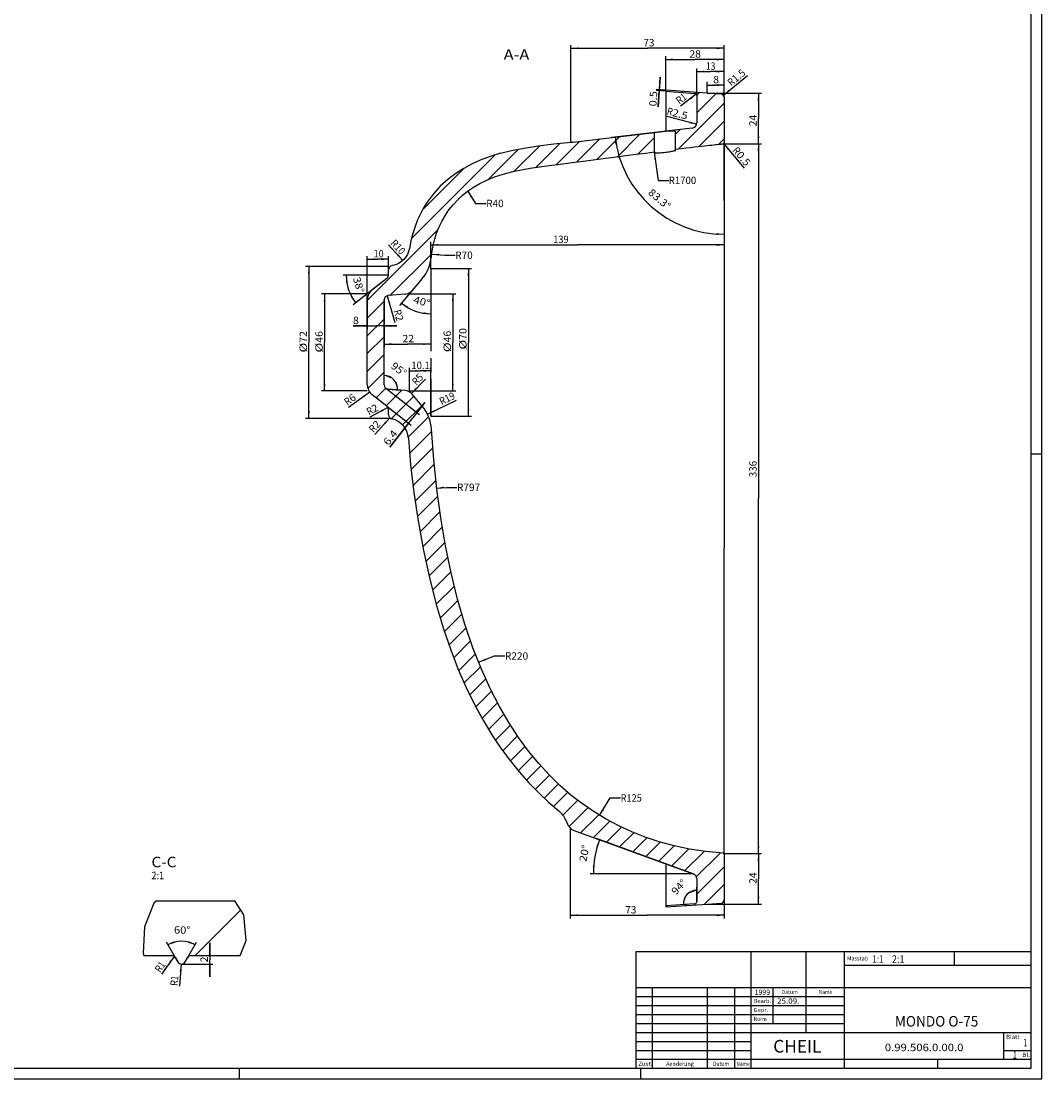
# Model space of a CAD drawing. Extents: x 0 to 1189, y 0 to 841.
# Drawn here: x 706 to 1189, y 0 to 501 of the extents above; entities that cross this region are included whole.
import ezdxf
from ezdxf.enums import TextEntityAlignment as Align

# ---------------------------------------------------------------- set-up
doc = ezdxf.new("R2010")
doc.units = 0
doc.header["$LTSCALE"] = 65.395
doc.header["$MEASUREMENT"] = 0
doc.linetypes.add('PHANTOM', pattern=[0.8, 0.45, -0.05, 0.1, -0.05, 0.1, -0.05])
doc.layers.get('0').update_dxf_attribs({"linetype": 'CONTINUOUS'})
doc.layers.add('DEFAULT_3', color=7, linetype='PHANTOM')
doc.styles.get("Standard").update_dxf_attribs({"font": 'romans.shx'})

msp = doc.modelspace()

# ---------------------------------------------------------------- linework, layer by layer
at = {"color": 7}
for p, q in [((1189, 0), (1189, 841)), ((1189, 0), (1189, 841)), ((1184, 5), (1184, 836)), ((966, 443.49), (966, 489.5)), ((966, 488), (1002.27, 488)), ((1038.54, 488), (1002.27, 488)), ((1038.54, 464.8), (1038.54, 489.5)), ((1010.87, 468.13), (1010.87, 484.2)), ((1010.87, 482.7), (1024.7, 482.7)), ((1038.54, 482.7), (1024.7, 482.7)), ((1038.54, 464.8), (1038.54, 484.2)), ((1025.54, 465.67), (1025.54, 478.46)), ((1025.54, 476.96), (1032.04, 476.96)), ((1038.54, 476.96), (1032.04, 476.96)), ((1038.54, 464.8), (1038.54, 478.46)), ((1008.27, 474.33), (1007.83, 468.09)), ((1007.85, 468.34), (1008.27, 474.33)), ((1030.54, 466.75), (1030.54, 472.04)), ((1038.2, 465.75), (1049.57, 475.08)), ((1038.54, 464.8), (1038.54, 472.04)), ((1010.87, 467.63), (1006.32, 467.95)), ((1010.87, 468.13), (1006.35, 468.45)), ((1007.29, 460.32), (1007.83, 468.09)), ((1007.82, 467.84), (1007.29, 460.32)), ((1030.54, 466.75), (1010.87, 468.13)), ((1010.87, 468.13), (1010.87, 467.63)), ((1011.07, 468.12), (1010.87, 467.91)), ((1010.87, 467.63), (1024.61, 466.67)), ((1010.87, 467.63), (1010.87, 448.75)), ((1025.34, 466.27), (1017.83, 460.6)), ((1018.93, 467.57), (1018.46, 467.1)), ((1026.79, 467.02), (1025.53, 465.76)), ((1034.64, 466.47), (1025.54, 457.36)), ((1030.54, 470.54), (1034.54, 470.54)), ((1037.14, 466.29), (1030.54, 466.75)), ((1030.54, 466.75), (1056.28, 466.75)), ((1038.54, 470.54), (1034.54, 470.54)), ((1054.78, 466.75), (1054.78, 454.75)), ((1038.54, 461.96), (1016.93, 440.35)), ((1025.54, 465.67), (1025.54, 452.68)), ((1038.54, 464.8), (1038.54, 443.22)), ((1038.54, 464.8), (1038.54, 393.39)), ((1025.46, 452.05), (1010.85, 455.85)), ((1038.54, 453.55), (1026.5, 441.51)), ((1038.54, 451.98), (1038.54, 398.44)), ((1054.78, 442.75), (1054.78, 454.75)), ((966.89, 443.61), (1005.54, 448.12)), ((989.16, 446.21), (978.41, 435.46)), ((1023.34, 450.2), (985.36, 445.77)), ((998.68, 447.32), (988.04, 436.68)), ((1005.54, 445.77), (997.68, 437.91)), ((1005.54, 448.12), (1010.96, 448.75)), ((1005.54, 438.91), (1005.54, 448.12)), ((1010.87, 448.79), (1010.87, 448.8)), ((1023.33, 450.2), (1010.96, 448.75)), ((1015.54, 448.75), (1010.96, 448.75)), ((1017.72, 449.54), (1015.54, 447.36)), ((1015.54, 440.17), (1015.54, 448.75)), ((937.86, 439.57), (943.78, 440.76)), ((951.2, 441.88), (939.06, 429.74)), ((943.78, 440.76), (950.46, 441.79)), ((960.69, 442.96), (949.31, 431.58)), ((950.46, 441.79), (957.9, 442.68)), ((957.9, 442.68), (966, 443.49)), ((970.12, 443.99), (959.11, 432.97)), ((965.24, 443.41), (966.89, 443.61)), ((966, 443.49), (966, 443.49)), ((966.69, 443.58), (966.64, 443.57)), ((979.64, 445.1), (968.78, 434.23)), ((1018.16, 440.5), (1020.52, 440.79)), ((1020.52, 440.79), (1022.64, 441.05)), ((1022.64, 441.05), (1024.54, 441.28)), ((1024.54, 441.28), (1026.26, 441.48)), ((1026.26, 441.48), (1027.81, 441.66)), ((1027.81, 441.66), (1029.21, 441.82)), ((1029.21, 441.82), (1030.47, 441.96)), ((1030.47, 441.96), (1031.61, 442.09)), ((1031.61, 442.09), (1032.65, 442.2)), ((1032.65, 442.2), (1033.58, 442.3)), ((1033.58, 442.3), (1034.43, 442.39)), ((1034.43, 442.39), (1035.2, 442.46)), ((1035.2, 442.46), (1035.89, 442.53)), ((1035.89, 442.53), (1036.52, 442.59)), ((1038.54, 445.14), (1035.94, 442.54)), ((1036.52, 442.59), (1037.09, 442.64)), ((1037.09, 442.64), (1037.61, 442.68)), ((1037.61, 442.68), (1038.08, 442.72)), ((1038.36, 442.83), (1047.95, 431.29)), ((1038.54, 435.16), (1038.54, 443.22)), ((1038.54, 442.75), (1056.28, 442.75)), ((1038.54, 442.75), (1056.28, 442.75)), ((1054.78, 442.75), (1054.78, 274.75)), ((929.92, 437.41), (890.45, 397.94)), ((927.64, 436.7), (923.05, 434.97)), ((941.15, 440.23), (926.73, 425.81)), ((932.65, 438.26), (927.64, 436.7)), ((932.65, 438.26), (937.86, 439.57)), ((980.04, 435.66), (986.33, 436.46)), ((986.33, 436.46), (991.9, 437.17)), ((991.9, 437.17), (996.9, 437.81)), ((996.9, 437.81), (1001.43, 438.39)), ((1001.43, 438.39), (1005.54, 438.91)), ((1005.41, 438.89), (1007.3, 425.47)), ((1005.54, 438.91), (1005.54, 438.37)), ((1005.58, 438.33), (1005.54, 438.37)), ((1005.69, 438.31), (1005.58, 438.33)), ((1005.88, 438.29), (1005.69, 438.31)), ((1006.13, 438.28), (1005.88, 438.29)), ((1006.46, 438.29), (1006.13, 438.28)), ((1006.84, 438.3), (1006.46, 438.29)), ((1007.28, 438.32), (1006.84, 438.3)), ((1007.77, 438.35), (1007.28, 438.32)), ((1008.3, 438.39), (1007.77, 438.35)), ((1008.87, 438.44), (1008.3, 438.39)), ((1009.46, 438.5), (1008.87, 438.44)), ((1010.06, 438.57), (1009.46, 438.5)), ((1010.68, 438.64), (1010.06, 438.57)), ((1011.29, 438.72), (1010.68, 438.64)), ((1011.9, 438.8), (1011.29, 438.72)), ((1012.48, 438.89), (1011.9, 438.8)), ((1013.02, 438.98), (1012.48, 438.89)), ((1013.53, 439.07), (1013.02, 438.98)), ((1013.98, 439.15), (1013.53, 439.07)), ((1014.38, 439.23), (1013.98, 439.15)), ((1014.73, 439.31), (1014.38, 439.23)), ((1015.02, 439.38), (1014.73, 439.31)), ((1015.24, 439.45), (1015.02, 439.38)), ((1015.41, 439.51), (1015.24, 439.45)), ((1015.51, 439.56), (1015.41, 439.51)), ((1015.54, 439.6), (1015.51, 439.56)), ((1015.54, 440.17), (1018.16, 440.5)), ((1015.54, 439.6), (1015.54, 440.17)), ((915.24, 431.14), (895.8, 411.7)), ((915.19, 431.11), (911.9, 429.06)), ((918.9, 433.1), (915.19, 431.11)), ((923.05, 434.97), (918.9, 433.1)), ((942.59, 430.47), (946.7, 431.18)), ((946.7, 431.18), (951.03, 431.85)), ((951.03, 431.85), (955.7, 432.51)), ((955.7, 432.51), (960.85, 433.2)), ((960.85, 433.2), (966.57, 433.95)), ((966.57, 433.95), (973.09, 434.78)), ((973.09, 434.78), (980.04, 435.66)), ((1038.54, 415.81), (1038.54, 435.16)), ((909.05, 427.01), (906.49, 424.9)), ((911.9, 429.06), (909.05, 427.01)), ((926.15, 425.58), (929.84, 427.08)), ((929.84, 427.08), (933.94, 428.44)), ((933.94, 428.44), (938.39, 429.6)), ((938.39, 429.6), (942.59, 430.47)), ((904.08, 422.64), (901.84, 420.25)), ((906.49, 424.9), (904.08, 422.64)), ((917.02, 420.28), (919.78, 422.17)), ((919.78, 422.17), (922.81, 423.93)), ((922.81, 423.93), (926.15, 425.58)), ((1007.3, 425.47), (1012.3, 425.47)), ((899.77, 417.74), (897.88, 415.12)), ((901.84, 420.25), (899.77, 417.74)), ((910.12, 413.91), (912.21, 416.16)), ((912.21, 416.16), (914.5, 418.28)), ((914.5, 418.28), (917.02, 420.28)), ((917.09, 420.34), (920.85, 414.53)), ((1038.54, 415.81), (1038.54, 318.95)), ((896.18, 412.4), (894.71, 409.69)), ((897.88, 415.12), (896.18, 412.4)), ((906.49, 409), (908.21, 411.53)), ((908.21, 411.53), (910.12, 413.91)), ((920.85, 414.53), (925.85, 414.53)), ((893.36, 406.78), (892.15, 403.67)), ((894.71, 409.69), (893.36, 406.78)), ((903.56, 403.48), (904.94, 406.32)), ((904.94, 406.32), (906.49, 409)), ((903.01, 402.1), (869.54, 368.62)), ((892.15, 403.67), (891.08, 400.37)), ((902.38, 400.5), (903.56, 403.48)), ((890.18, 396.9), (889.45, 393.26)), ((891.08, 400.37), (890.18, 396.9)), ((899.54, 383.75), (899.54, 396.39)), ((900.85, 395.21), (901.49, 397.71)), ((901.49, 397.71), (902.38, 400.5)), ((886.37, 387.57), (879.61, 394.9)), ((900.05, 390.73), (880.27, 370.95)), ((888.91, 391.28), (888.49, 390.35)), ((889.23, 392.26), (888.91, 391.28)), ((889.45, 393.25), (889.23, 392.26)), ((899.54, 394.89), (969.04, 394.89)), ((899.87, 389.21), (900.08, 390.99)), ((900.08, 390.99), (900.4, 392.99)), ((900.4, 392.99), (900.85, 395.21)), ((1038.54, 394.89), (969.04, 394.89)), ((869.54, 368.83), (869.54, 389.61)), ((869.54, 388.11), (874.54, 388.11)), ((879.54, 388.11), (874.54, 388.11)), ((879.54, 383.08), (879.54, 389.61)), ((884.23, 386.06), (883.3, 385.63)), ((885.11, 386.58), (884.23, 386.06)), ((885.93, 387.18), (885.11, 386.58)), ((886.69, 387.87), (885.93, 387.18)), ((887.37, 388.64), (886.69, 387.87)), ((887.97, 389.46), (887.37, 388.64)), ((888.49, 390.35), (887.97, 389.46)), ((900.02, 390.55), (906.2, 390.02)), ((906.2, 390.02), (911.2, 390.02)), ((879.54, 384.75), (840.33, 384.75)), ((841.83, 384.75), (841.83, 348.72)), ((879.54, 380.54), (879.54, 383.08)), ((881.19, 385.05), (881.33, 385.07)), ((881.19, 385.05), (881.33, 385.07)), ((882.32, 385.3), (881.33, 385.07)), ((883.3, 385.63), (882.32, 385.3)), ((899.54, 383.75), (899.54, 346.43)), ((899.54, 383.75), (918.91, 383.75)), ((899.54, 383.75), (899.54, 360.8)), ((917.41, 383.75), (917.41, 348.75)), ((879.54, 380.54), (858.04, 380.54)), ((878.77, 378.97), (862.86, 366.54)), ((879.54, 380.54), (867.77, 380.54)), ((878.77, 378.97), (871.85, 373.56)), ((878.77, 378.97), (871.85, 373.56)), ((895.52, 378.97), (884.78, 366.17)), ((895.52, 378.97), (890.8, 373.34)), ((869.54, 371.75), (847.8, 371.75)), ((849.3, 371.75), (849.3, 348.75)), ((878.99, 370.8), (882.63, 358.17)), ((887.41, 371.57), (879.37, 370.87)), ((889.47, 371.75), (911.52, 371.75)), ((910.02, 371.75), (910.02, 348.75)), ((869.54, 328.68), (869.54, 368.83)), ((869.54, 368.83), (869.54, 355.03)), ((877.54, 368.22), (869.54, 360.22)), ((877.54, 328.63), (877.54, 368.88)), ((877.54, 368.88), (877.54, 355.03)), ((877.54, 368.88), (877.54, 346.43)), ((869.54, 356.53), (862.76, 356.53)), ((862.76, 356.53), (873.54, 356.53)), ((877.54, 359.81), (869.54, 351.81)), ((883.54, 356.53), (873.54, 356.53)), ((877.54, 356.53), (883.54, 356.53)), ((877.54, 351.4), (869.54, 343.4)), ((841.83, 312.68), (841.83, 348.72)), ((849.3, 325.75), (849.3, 348.75)), ((877.54, 347.93), (888.54, 347.93)), ((899.54, 347.93), (888.54, 347.93)), ((910.02, 325.75), (910.02, 348.75)), ((917.41, 313.75), (917.41, 348.75)), ((877.54, 342.99), (869.54, 334.99)), ((889.47, 325.75), (889.47, 336.73)), ((899.54, 313.75), (899.54, 336.73)), ((877.54, 334.59), (869.83, 326.87)), ((877.54, 328.63), (877.54, 334.58)), ((889.47, 335.23), (894.51, 335.23)), ((890.46, 324.54), (897.04, 331.31)), ((899.54, 335.23), (894.51, 335.23)), ((869.54, 325.75), (847.8, 325.75)), ((878.37, 327.01), (873.79, 322.43)), ((878.31, 327.06), (894.24, 314.61)), ((885.84, 326.07), (878.51, 318.74)), ((887.41, 325.94), (879.37, 326.64)), ((879.37, 326.64), (885.29, 326.12)), ((889.47, 325.75), (911.52, 325.75)), ((870.66, 325.18), (860.61, 317.97)), ((878.77, 318.54), (871.85, 323.95)), ((878.77, 318.54), (871.85, 323.95)), ((891.51, 323.33), (880.77, 312.59)), ((895.49, 318.58), (890.8, 324.17)), ((898.01, 314.7), (911.85, 321.45)), ((879.31, 317.91), (870.71, 313.33)), ((878.77, 318.54), (890.28, 309.55)), ((879.54, 314.43), (879.54, 316.97)), ((895.34, 318.76), (886.24, 309.65)), ((896.75, 320.26), (891.08, 313)), ((893.06, 315.53), (896.75, 320.26)), ((1038.54, 318.95), (1038.54, 251.29)), ((879.54, 312.68), (840.33, 312.68)), ((880.19, 312.96), (873.08, 305.17)), ((880.21, 299.09), (891.08, 313)), ((898.53, 313.54), (888.97, 303.97)), ((899.54, 313.75), (918.91, 313.75)), ((889.1, 310.47), (880.21, 299.09)), ((899.97, 306.57), (889.61, 296.21)), ((901, 293.2), (899.9, 307.57)), ((889.04, 303.32), (890.05, 290.78)), ((900.57, 298.76), (890.32, 288.51)), ((1184, 296), (1189, 296)), ((890.05, 290.78), (891.56, 277.72)), ((901.23, 291.01), (891.19, 280.97)), ((902.46, 279.25), (901, 293.2)), ((902.03, 283.4), (892.19, 273.56)), ((891.56, 277.72), (893.59, 264.18)), ((902.92, 275.89), (893.28, 266.25)), ((902.41, 279.69), (906.98, 280.1)), ((904.3, 265.67), (902.46, 279.25)), ((906.98, 280.1), (911.98, 280.1)), ((1054.78, 106.75), (1054.78, 274.75)), ((903.92, 268.48), (894.53, 259.09)), ((906.54, 252.44), (904.3, 265.67)), ((893.59, 264.18), (896.18, 250.15)), ((905.05, 261.21), (895.84, 252)), ((906.27, 254.02), (897.3, 245.05)), ((909.19, 239.56), (906.54, 252.44)), ((1038.54, 232.9), (1038.54, 251.29)), ((896.18, 250.15), (899.16, 236.55)), ((907.66, 247), (898.81, 238.15)), ((899.16, 236.55), (902.34, 224.19)), ((909.09, 240.03), (900.48, 231.41)), ((912.27, 227.11), (909.19, 239.56)), ((910.75, 233.27), (902.2, 224.73)), ((1038.54, 106.29), (1038.54, 232.9)), ((912.43, 226.55), (904.12, 218.23)), ((915.74, 215.25), (912.27, 227.11)), ((902.34, 224.19), (905.66, 213.06)), ((914.34, 220.05), (906.09, 211.8)), ((905.66, 213.06), (909.05, 203.15)), ((916.3, 213.6), (908.23, 205.54)), ((919.53, 204.17), (915.74, 215.25)), ((918.45, 207.34), (910.5, 199.4)), ((909.05, 203.15), (912.63, 193.91)), ((920.71, 201.2), (912.87, 193.36)), ((923.55, 194.03), (919.53, 204.17)), ((922.2, 197.27), (929.71, 200.24)), ((929.71, 200.24), (934.71, 200.24)), ((912.63, 193.91), (916.4, 185.27)), ((923.1, 195.18), (915.42, 187.5)), ((927.75, 184.78), (923.55, 194.03)), ((925.68, 189.35), (918.1, 181.78)), ((916.4, 185.27), (920.32, 177.24)), ((928.35, 183.61), (920.9, 176.17)), ((932.09, 176.37), (927.75, 184.78)), ((920.32, 177.24), (924.37, 169.8)), ((931.21, 178.07), (923.87, 170.72)), ((936.55, 168.7), (932.09, 176.37)), ((934.23, 172.68), (927, 165.45)), ((924.37, 169.8), (928.49, 162.97)), ((937.39, 167.43), (930.27, 160.31)), ((941.15, 161.68), (936.55, 168.7)), ((928.49, 162.97), (932.65, 156.74)), ((940.71, 162.35), (933.69, 155.32)), ((945.87, 155.24), (941.15, 161.68)), ((932.65, 156.74), (936.98, 150.84)), ((944.24, 157.47), (937.26, 150.49)), ((936.98, 150.84), (941.45, 145.31)), ((947.92, 152.74), (941.02, 145.84)), ((950.71, 149.34), (945.87, 155.24)), ((941.45, 145.31), (946.02, 140.15)), ((951.77, 148.18), (944.95, 141.36)), ((955.67, 143.93), (950.71, 149.34)), ((955.8, 143.81), (949.04, 137.05)), ((960.77, 138.96), (955.67, 143.93)), ((946.02, 140.15), (950.69, 135.36)), ((950.69, 135.36), (955.43, 130.93)), ((960.06, 139.65), (953.31, 132.91)), ((964.51, 135.7), (957.76, 128.95)), ((966, 134.4), (960.77, 138.96)), ((955.43, 130.93), (960.23, 126.85)), ((969.16, 131.94), (962.13, 124.91)), ((971.38, 130.22), (966, 134.4)), ((976.93, 126.4), (971.38, 130.22)), ((979.55, 124.75), (984.52, 133.01)), ((984.52, 133.01), (989.52, 133.01)), ((974.03, 128.4), (965.07, 119.44)), ((982.66, 122.92), (976.93, 126.4)), ((963.56, 122.59), (963.56, 122.59)), ((963.56, 122.59), (963.56, 122.59)), ((964.84, 119.85), (963.56, 122.59)), ((979.11, 125.08), (970.56, 116.52)), ((984.42, 121.98), (976.72, 114.28)), ((988.58, 119.77), (982.66, 122.92)), ((965.54, 118.35), (965.54, 75.95)), ((967.1, 117.78), (1023.9, 97.11)), ((989.98, 119.13), (982.88, 112.04)), ((994.74, 116.94), (988.58, 119.77)), ((995.78, 116.52), (989.05, 109.79)), ((1001.14, 114.42), (994.74, 116.94)), ((1023.9, 97.11), (978.07, 113.79)), ((1001.85, 114.18), (995.21, 107.55)), ((1007.82, 112.21), (1001.14, 114.42)), ((1008.19, 112.12), (1001.38, 105.31)), ((1014.81, 110.34), (1007.54, 103.06)), ((1014.82, 110.33), (1007.82, 112.21)), ((1022.16, 108.79), (1014.82, 110.33)), ((1021.76, 108.88), (1013.7, 100.82)), ((1029.03, 107.73), (1019.87, 98.58)), ((1029.91, 107.6), (1022.16, 108.79)), ((1036.63, 106.93), (1025.36, 95.66)), ((1038.08, 106.79), (1029.91, 107.6)), ((1038.54, 106.75), (1056.28, 106.75)), ((1038.54, 106.75), (1056.28, 106.75)), ((1038.54, 106.29), (1038.54, 84.71)), ((1054.78, 106.75), (1054.78, 94.75)), ((1010.87, 101.85), (1010.87, 81.88)), ((1038.54, 100.43), (1025.54, 87.43)), ((1023.9, 97.11), (975.13, 97.11)), ((1023.9, 97.11), (983.83, 97.11)), ((1025.54, 94.76), (1025.54, 83.84)), ((1025.54, 83.84), (1025.54, 90.76)), ((1038.54, 92.03), (1029.17, 82.66)), ((1054.78, 82.75), (1054.78, 94.75)), ((768.49, 83.26), (764.05, 72)), ((769.66, 84.36), (768.49, 83.26)), ((769.66, 84.36), (806.84, 84.36)), ((811.04, 77.73), (806.84, 84.36)), ((1024.61, 82.84), (1010.87, 81.88)), ((1010.87, 81.38), (1030.54, 82.75)), ((1010.87, 81.88), (1010.87, 81.38)), ((1011.63, 81.93), (1011.09, 81.39)), ((1024.61, 82.84), (1017.71, 82.36)), ((1020.67, 82.57), (1020.13, 82.03)), ((1030.54, 82.75), (1037.14, 83.22)), ((1030.54, 82.75), (1056.28, 82.75)), ((1038.54, 84.71), (1038.54, 75.95)), ((787.96, 58.36), (809.6, 80)), ((812.13, 65.54), (811.04, 77.73)), ((965.54, 77.45), (1002.04, 77.45)), ((1038.54, 77.45), (1002.04, 77.45)), ((764.05, 72), (763.44, 59.44)), ((809.34, 58.36), (812.13, 65.54)), ((779.8, 55.36), (774.35, 64.8)), ((783.26, 55.36), (788.71, 64.8)), ((794.88, 58.36), (794.88, 64.36)), ((794.88, 64.36), (794.88, 56.36)), ((996.8, 60.25), (1184, 60.25)), ((996.8, 5), (996.8, 60.25)), ((1051.4, 5), (1051.4, 60.25)), ((1077.4, 22), (1077.4, 60.25)), ((1095.6, 5), (1095.6, 60.25)), ((1147.6, 53.88), (1147.6, 60.25)), ((763.44, 59.44), (763.64, 58.36)), ((763.64, 58.36), (776.91, 58.36)), ((778.06, 58), (772.11, 49.5)), ((778.64, 57.36), (779.8, 55.36)), ((783.26, 55.36), (784.42, 57.36)), ((786.15, 58.36), (809.34, 58.36)), ((786.15, 58.36), (796.38, 58.36)), ((794.88, 48.36), (794.88, 56.36)), ((781.38, 54.37), (780.58, 43.83)), ((781.53, 54.36), (796.38, 54.36)), ((794.88, 54.36), (794.88, 48.36)), ((1095.6, 53.88), (1184, 53.88)), ((996.8, 43.25), (1184, 43.25)), ((1004.6, 5), (1004.6, 43.25)), ((1030.6, 5), (1030.6, 43.25)), ((1043.6, 5), (1043.6, 43.25)), ((1061.8, 26.25), (1061.8, 43.25)), ((996.8, 39), (1095.6, 39)), ((996.8, 34.75), (1095.6, 34.75)), ((996.8, 30.5), (1095.6, 30.5)), ((996.8, 26.25), (1095.6, 26.25)), ((996.8, 22), (1051.4, 22)), ((1051.4, 22), (1184, 22)), ((1171, 9.25), (1171, 22)), ((996.8, 17.75), (1051.4, 17.75)), ((996.8, 13.5), (1051.4, 13.5)), ((1171, 13.5), (1184, 13.5)), ((996.8, 9.25), (1184, 9.25)), ((1139.8, 5), (1139.8, 9.25)), ((0, 0), (1189, 0)), ((0, 0), (1189, 0)), ((5, 5), (1184, 5)), ((809, 0), (809, 5)), ((999, 0), (999, 5))]:
    msp.add_line(p, q, dxfattribs=at)
for centre, radius, start, end in [((1024.54, 465.67), 1, 359.9985, 86.0052), ((1037.04, 464.8), 1.5, 0.0102, 85.9869), ((1023.04, 452.68), 2.5, 276.6621, 0), ((1038.54, 451.98), 52.04, 186.6621, 270), ((965.04, 453.44), 10, 275.5163, 279.0208), ((965.04, 453.44), 10, 279.0208, 279.2197), ((967.35, 439.63), 4, 96.6621, 99.5065), ((1038.04, 443.22), 0.5, 274.3826, 359.9893), ((880.97, 391.18), 19, 320.0013, 354.0464), ((881.54, 383.08), 2, 100, 180), ((881.54, 383.08), 2, 100, 180), ((880.79, 380.54), 21.25, 180, 218), ((877.54, 380.54), 2, 308, 0), ((877.54, 380.54), 2, 308, 0), ((875.54, 368.83), 6, 128, 180), ((875.54, 368.83), 6, 128, 180), ((879.54, 368.88), 2, 95, 180), ((886.97, 376.56), 5, 275, 320), ((899.54, 383.75), 21.46, 230, 270), ((877.54, 326.8), 6.28, 355, 90), ((875.54, 328.68), 6, 180, 232), ((875.54, 328.68), 6, 180, 232), ((879.54, 328.63), 2, 180, 265), ((886.97, 320.95), 5, 40, 85), ((877.54, 316.97), 2, 0, 52), ((877.54, 316.97), 2, 0, 52), ((880.94, 306.37), 19, 3.6209, 39.9989), ((881.54, 314.43), 2, 180, 258.0609), ((879.06, 302.69), 10, 3.624, 78.0688), ((952.69, 117.52), 12, 25.0024, 51.048), ((968.47, 121.54), 4, 205, 250), ((1023.9, 97.11), 47.27, 160, 180), ((1038.04, 106.29), 0.5, 0.0113, 85.8241), ((1023.04, 94.76), 2.5, 0, 70), ((1025.54, 82.91), 6.35, 90, 184), ((1024.54, 83.84), 1, 273.9948, 0.0015), ((1037.04, 84.71), 1.5, 274.0131, 359.9898), ((781.53, 52.36), 12.86, 60, 120), ((776.91, 56.36), 2, 30, 90), ((781.53, 56.36), 2, 210, 330), ((786.15, 56.36), 2, 90, 150)]:
    msp.add_arc(centre, radius, start, end, dxfattribs=at)
for points in [[(969.5, 487.57), (969.5, 488.44), (966, 488)], [(1035.04, 488.44), (1035.04, 487.57), (1038.54, 488)], [(1014.37, 482.26), (1014.37, 483.14), (1010.87, 482.7)], [(1035.04, 483.14), (1035.04, 482.26), (1038.54, 482.7)], [(1029.04, 476.53), (1029.04, 477.4), (1025.54, 476.96)], [(1035.04, 477.4), (1035.04, 476.53), (1038.54, 476.96)], [(1008.53, 471.8), (1007.66, 471.86), (1007.85, 468.34)], [(1034.04, 470.1), (1034.04, 470.98), (1030.54, 470.54)], [(1035.04, 470.98), (1035.04, 470.1), (1038.54, 470.54)], [(1007.14, 464.38), (1008.01, 464.32), (1007.82, 467.84)], [(1022.28, 464.51), (1022.81, 463.81), (1025.34, 466.27)], [(1041.18, 467.63), (1040.63, 468.31), (1038.2, 465.75)], [(1054.34, 463.25), (1055.22, 463.25), (1054.78, 466.75)], [(1022.18, 453.36), (1021.96, 452.51), (1025.46, 452.05)], [(986.94, 442.41), (987.81, 442.54), (986.85, 445.94)], [(1055.22, 446.25), (1054.34, 446.25), (1054.78, 442.75)], [(1040.26, 439.86), (1040.93, 440.42), (1038.36, 442.83)], [(1054.34, 439.25), (1055.22, 439.25), (1054.78, 442.75)], [(1035.06, 400.49), (1035.03, 399.62), (1038.54, 399.94)], [(903.04, 394.45), (903.04, 395.33), (899.54, 394.89)], [(1035.04, 395.33), (1035.04, 394.45), (1038.54, 394.89)], [(873.04, 387.67), (873.04, 388.54), (869.54, 388.11)], [(876.04, 388.54), (876.04, 387.67), (879.54, 388.11)], [(884.32, 390.44), (883.68, 389.84), (886.37, 387.57)], [(841.39, 381.25), (842.27, 381.25), (841.83, 384.75)], [(916.97, 380.25), (917.84, 380.25), (917.41, 383.75)], [(859.39, 377.02), (860.26, 377.09), (859.54, 380.54)], [(848.87, 368.25), (849.74, 368.25), (849.3, 371.75)], [(879.54, 367.32), (880.38, 367.56), (878.99, 370.8)], [(909.58, 368.25), (910.45, 368.25), (910.02, 371.75)], [(862.49, 370.63), (861.76, 370.15), (864.05, 367.46)], [(888.35, 364.94), (888.86, 365.65), (885.75, 367.32)], [(896.09, 363.02), (896.02, 362.15), (899.54, 362.3)], [(866.04, 356.96), (866.04, 356.09), (869.54, 356.53)], [(881.04, 356.09), (881.04, 356.96), (877.54, 356.53)], [(881.04, 347.49), (881.04, 348.36), (877.54, 347.93)], [(896.04, 348.36), (896.04, 347.49), (899.54, 347.93)], [(892.97, 334.79), (892.97, 335.67), (889.47, 335.23)], [(896.04, 335.67), (896.04, 334.79), (899.54, 335.23)], [(880.78, 331.7), (881.03, 332.54), (877.54, 333.08)], [(849.74, 329.25), (848.87, 329.25), (849.3, 325.75)], [(883.56, 329.77), (882.7, 329.6), (883.8, 326.25)], [(893.21, 326.75), (892.58, 327.36), (890.46, 324.54)], [(910.45, 329.25), (909.58, 329.25), (910.02, 325.75)], [(867.56, 323.5), (868.07, 322.79), (870.66, 325.18)], [(842.27, 316.18), (841.39, 316.18), (841.83, 312.68)], [(876.01, 316.65), (876.42, 315.88), (879.31, 317.91)], [(895.56, 318.02), (894.87, 318.56), (893.06, 315.53)], [(901.35, 315.84), (900.96, 316.63), (898.01, 314.7)], [(917.84, 317.25), (916.97, 317.25), (917.41, 313.75)], [(877.51, 310.67), (878.16, 310.08), (880.19, 312.96)], [(886.6, 307.98), (887.29, 307.44), (889.1, 310.47)], [(977.99, 110.08), (978.82, 109.81), (979.48, 113.28)], [(1055.22, 110.25), (1054.34, 110.25), (1054.78, 106.75)], [(1054.34, 103.25), (1055.22, 103.25), (1054.78, 106.75)], [(977.2, 100.59), (976.32, 100.62), (976.63, 97.11)], [(1020.35, 85.8), (1019.49, 85.98), (1019.2, 82.46)], [(1022.05, 88.73), (1022.29, 87.89), (1025.54, 89.26)], [(1055.22, 86.25), (1054.34, 86.25), (1054.78, 82.75)], [(969.04, 77.01), (969.04, 77.88), (965.54, 77.45)], [(1035.04, 77.88), (1035.04, 77.01), (1038.54, 77.45)], [(778.5, 64.42), (778.17, 65.23), (775.1, 63.5)], [(784.88, 65.23), (784.55, 64.42), (787.96, 63.5)], [(795.32, 61.86), (794.44, 61.86), (794.88, 58.36)], [(775.69, 55.39), (776.41, 54.88), (778.06, 58)], [(780.68, 50.91), (781.55, 50.85), (781.38, 54.37)], [(794.44, 50.86), (795.32, 50.86), (794.88, 54.36)]]:
    msp.add_solid(points, dxfattribs=at)
at = {"color": 7, "linetype": 'ByBlock'}
for points in [[(1005.46, 435.37), (1006.33, 435.49), (1005.41, 438.89)], [(918.62, 417.16), (919.36, 417.64), (917.09, 420.34)], [(903.47, 389.81), (903.55, 390.69), (900.02, 390.55)], [(905.93, 279.57), (905.85, 280.44), (902.41, 279.69)], [(925.62, 198.15), (925.3, 198.97), (922.2, 197.27)], [(981.73, 127.53), (980.98, 127.98), (979.55, 124.75)]]:
    msp.add_solid(points, dxfattribs=at)
at = {"layer": 'DEFAULT_3', "color": 7}
msp.add_line((899.54, 383.75), (899.54, 313.75), dxfattribs=at)

# ---------------------------------------------------------------- texts
at = {"color": 7}
for s, width, p, p2 in [('73', 0.851351, (1000.27, 488.88), (1005.52, 488.88)), ('28', 0.891892, (1022.06, 483.57), (1027.56, 483.57)), ('13', 0.72973, (1029.92, 477.84), (1034.42, 477.84)), ('8', 0.970588, (1033.35, 471.42), (1036.1, 471.42)), ('139', 0.776786, (957.62, 395.77), (964.87, 395.77)), ('10', 0.77027, (872.53, 388.98), (877.28, 388.98)), ('8', 0.970588, (862.76, 357.4), (865.51, 357.4)), ('22', 0.891892, (886.19, 348.8), (891.69, 348.8)), ('10.1', 0.860656, (890.38, 336.1), (899.13, 336.1)), ('73', 0.851351, (991.71, 78.32), (996.96, 78.32))]:
    msp.add_text(s, height=3.5, dxfattribs=dict(at, width=width)).set_placement(p, p2, align=Align.FIT)
at = {"color": 7, "linetype": 'ByBlock'}
for s, height, width, p, p2 in [('A-A', 5, 0.836066, (934.11, 482.56), (946.26, 482.56)), ('R1700', 3.5, 0.795918, (1012.3, 423.72), (1025.3, 423.72)), ('R40', 3.5, 0.853448, (925.85, 412.78), (934.1, 412.78)), ('R70', 3.5, 0.853448, (911.2, 388.27), (919.45, 388.27)), ('R797', 3.5, 0.846154, (911.98, 278.35), (922.98, 278.35)), ('R220', 3.5, 0.846154, (934.71, 198.49), (945.71, 198.49)), ('R125', 3.5, 0.769231, (989.52, 131.26), (999.52, 131.26)), ('C-C', 5, 0.769231, (767.29, 100.17), (779.19, 100.17)), ('2:1', 3.5, 0.878049, (767.29, 94.55), (773.29, 94.55)), ('Masstab', 2, 0.846774, (1096.7, 56.06), (1106.7, 56.06)), ('1:1', 3.5, 0.768293, (1108.75, 54.98), (1114, 54.98)), ('2:1', 3.5, 0.878049, (1117.97, 54.97), (1123.97, 54.97)), ('1999', 2.5, 0.809211, (1052.96, 39.73), (1060.28, 39.73)), ('Datum', 2, 0.829897, (1065.77, 40.12), (1073.43, 40.12)), ('Name', 2, 0.767442, (1083.36, 40.12), (1089.64, 40.12)), ('Bearb.', 2, 0.90625, (1052.5, 35.88), (1060.79, 35.88)), ('25.09.', 2.5, 0.921875, (1063.61, 35.6), (1074.15, 35.6)), ('Gepr.', 2, 0.935065, (1052.5, 31.62), (1059.36, 31.62)), ('Norm', 2, 0.80625, (1052.5, 27.38), (1058.64, 27.38)), ('MONDO O-75', 5, 0.764977, (1119.38, 24.75), (1158.9, 24.75)), ('Blatt', 2, 0.942857, (1172.1, 18.88), (1178.39, 18.88)), ('0.99.506.0.00.0', 3.5, 0.904858, (1114.63, 13.11), (1151.88, 13.11)), ('1', 3.5, 1.090909, (1180.17, 15.38), (1182.17, 15.38)), ('1', 3.5, 1.090909, (1175.21, 9.62), (1177.21, 9.62)), ('Bl.', 2, 1.114286, (1179.69, 10.38), (1183.4, 10.38)), ('Zust.', 2, 0.952703, (997.84, 6.12), (1004.56, 6.12)), ('Aenderung', 2, 0.863924, (1011.1, 6.12), (1024.1, 6.12)), ('Datum', 2, 0.829897, (1033.27, 6.12), (1040.93, 6.12)), ('Name', 2, 0.767442, (1044.36, 6.12), (1050.64, 6.12))]:
    msp.add_text(s, height=height, dxfattribs=dict(at, width=width)).set_placement(p, p2, align=Align.FIT)
at = {"color": 7}
for s, rotation, width, p, p2 in [('1.5', 39.3828, 0.829787, (1043.99, 471.63), (1049.01, 475.76)), ('R', 39.3828, 0.916667, (1041.86, 469.89), (1043.99, 471.63)), ('0.5', 86, 0.925532, (1006.42, 460.38), (1006.92, 467.61)), ('1', 37.0629, 1.090909, (1019.49, 462.96), (1021.09, 464.16)), ('R', 37.0629, 0.916667, (1017.3, 461.3), (1019.49, 462.96)), ('R', 345.4418, 0.916667, (1011.07, 456.7), (1013.73, 456)), ('2.5', 345.4418, 0.925532, (1013.73, 456), (1020.75, 454.18)), ('24', 90, 0.868421, (1053.91, 451.06), (1053.91, 456.56)), ('R', 309.7231, 0.916667, (1042.24, 439.54), (1043.99, 437.42)), ('0.5', 309.7231, 0.925532, (1043.99, 437.42), (1048.63, 431.85)), ('83.3%%d', 319.1486, 0.966667, (1002.22, 419.21), (1011.36, 411.31)), ('R', 312.672, 0.916667, (880.25, 395.49), (882.12, 393.47)), ('10', 312.672, 0.77027, (882.12, 393.47), (885.34, 389.98)), ('38%%d', 286.83, 1.011111, (862.7, 379.03), (864.9, 371.78)), ('40%%d', 345.1093, 1.044444, (891.14, 367.41), (898.71, 365.39)), ('R', 286.0753, 0.916667, (881.94, 363.7), (882.7, 361.06)), ('2', 286.0753, 0.970588, (882.7, 361.06), (883.47, 358.41)), ('72', 90, 0.891892, (840.95, 348.57), (840.95, 354.07)), ('46', 90, 0.891892, (848.43, 348.57), (848.43, 354.07)), ('46', 90, 0.891892, (909.14, 348.76), (909.14, 354.26)), ('70', 90, 0.891892, (916.53, 349.99), (916.53, 355.49)), ('%%c', 90, 1.75, (840.95, 343.91), (840.95, 348.57)), ('%%c', 90, 1.75, (848.43, 343.91), (848.43, 348.57)), ('%%c', 90, 1.75, (909.14, 344.09), (909.14, 348.76)), ('%%c', 90, 1.75, (916.53, 345.33), (916.53, 349.99)), ('95%%d', 322.8513, 1.011111, (880.42, 336.88), (886.47, 332.3)), ('R', 45.8272, 0.916667, (892.75, 328.16), (894.67, 330.13)), ('5', 45.8272, 0.882353, (894.67, 330.13), (896.41, 331.92)), ('R', 35.6425, 0.916667, (860.1, 318.68), (862.33, 320.29)), ('6', 35.6425, 0.970588, (862.33, 320.29), (864.57, 321.89)), ('R', 26.0115, 0.916667, (904.73, 318.95), (907.2, 320.16)), ('19', 26.0115, 0.791667, (907.2, 320.16), (911.47, 322.24)), ('R', 28.0207, 0.916667, (870.3, 314.1), (872.73, 315.4)), ('2', 28.0207, 0.970588, (872.73, 315.4), (875.15, 316.69)), ('2', 47.614, 0.970588, (874.29, 307.79), (876.14, 309.82)), ('R', 47.614, 0.916667, (872.44, 305.76), (874.29, 307.79)), ('6.4', 52, 0.9375, (879.52, 299.63), (884.14, 305.54)), ('336', 90, 0.815789, (1053.91, 284.88), (1053.91, 292.63)), ('20%%d', 79.3757, 1.044444, (973.28, 102.62), (974.72, 110.32)), ('24', 90, 0.868421, (1053.91, 92.31), (1053.91, 97.81)), ('94%%d', 46.5972, 1.044444, (1015.69, 86.83), (1021.07, 92.52)), ('60%%d', 358.8508, 1.044444, (777.94, 68.8), (785.77, 68.64)), ('1', 55.065, 1.090909, (772.97, 52.25), (774.12, 53.89)), ('2', 90, 0.970588, (794.01, 55.17), (794.01, 57.92)), ('R', 55.065, 0.916667, (771.4, 50), (772.97, 52.25)), ('R', 85.6879, 0.916667, (779.71, 43.89), (779.92, 46.64)), ('1', 85.6879, 1.090909, (779.92, 46.64), (780.07, 48.63))]:
    msp.add_text(s, height=3.5, rotation=rotation, dxfattribs=dict(at, width=width)).set_placement(p, p2, align=Align.FIT)
msp.add_text('CHEIL', height=6).set_placement((1061.78, 12.43))

doc.saveas('drawing.dxf')
